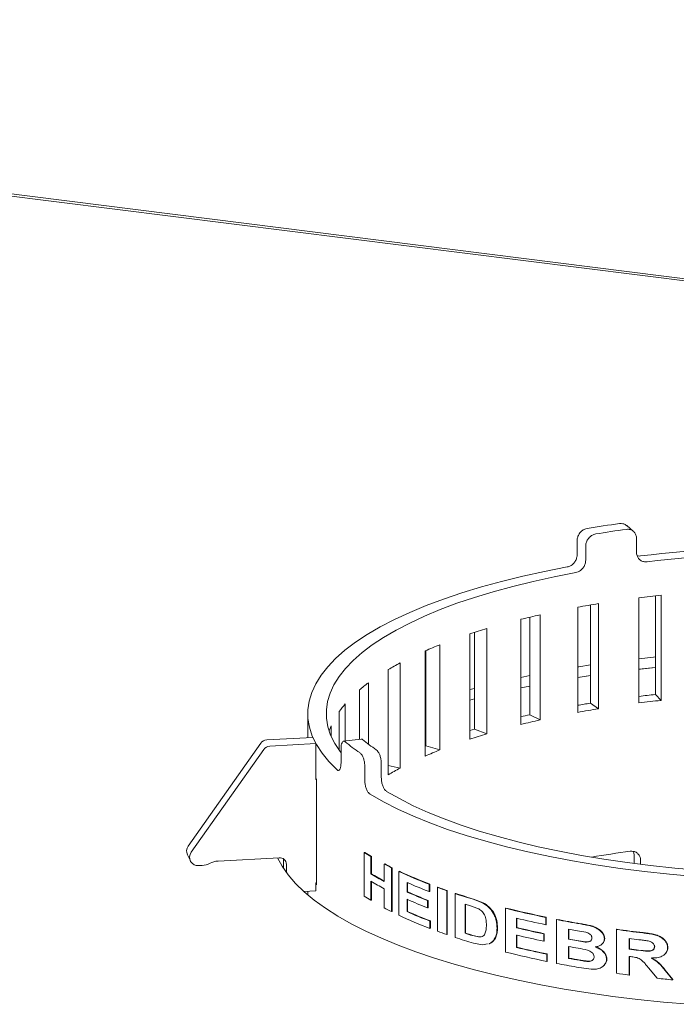
# Model space of a CAD drawing. Units: millimetres. Extents: x 5 to 415, y 5 to 292.
# Drawn here: x 303 to 313, y 120 to 135 of the extents above; entities that cross this region are included whole.
import ezdxf

# ---------------------------------------------------------------- set-up
doc = ezdxf.new("R2010")
doc.units = ezdxf.units.MM

msp = doc.modelspace()

# ---------------------------------------------------------------- linework, layer by layer
at = {"color": 7, "linetype": 'Continuous', "lineweight": 15}
for p, q in [((395.50533, 120.66905), (282.44017, 134.91392)), ((395.4473, 120.64515), (282.50067, 134.87509)), ((312.40872, 127.26711), (312.30923, 127.35356)), ((311.5667, 127.12903), (311.5667, 126.91952)), ((312.45494, 127.16126), (312.45494, 126.95175)), ((311.69541, 127.04698), (311.69541, 126.83746)), ((312.49078, 124.70403), (312.49078, 126.27538)), ((312.73571, 126.30454), (312.73571, 124.83069)), ((312.82112, 126.31393), (312.82112, 124.74258)), ((311.57525, 124.56377), (311.57525, 126.13512)), ((311.76491, 126.1685), (311.76491, 124.70056)), ((311.88628, 126.18862), (311.88628, 124.61727)), ((310.72719, 124.38241), (310.72719, 125.95375)), ((310.8579, 125.98546), (310.8579, 124.52666)), ((311.01286, 126.02116), (311.01286, 124.44981)), ((310.21785, 125.81481), (310.21785, 124.24347)), ((309.96311, 124.16346), (309.96311, 125.73481)), ((310.03232, 125.75732), (310.03232, 124.31238)), ((309.51674, 125.57359), (309.51674, 124.00225)), ((309.29788, 123.9112), (309.29788, 125.48255)), ((309.30424, 125.48533), (309.30424, 124.06188)), ((308.92317, 125.3022), (308.92317, 123.73085)), ((308.74445, 123.63054), (308.74445, 125.20188)), ((310.8579, 125.11306), (310.72719, 125.08601)), ((311.57525, 125.08516), (311.76491, 125.1143)), ((308.44868, 125.0059), (308.44868, 124.08795)), ((310.03232, 124.92129), (309.96311, 124.90277)), ((310.8579, 124.95593), (310.72719, 124.92888)), ((308.31359, 124.16174), (308.31359, 124.89828)), ((312.73571, 124.83069), (312.82112, 124.74258)), ((308.10253, 124.69048), (308.10253, 124.13476)), ((310.03232, 124.76416), (309.96311, 124.74563)), ((311.76491, 124.70056), (311.88628, 124.61727)), ((307.54172, 124.54693), (307.54172, 124.18466)), ((308.01368, 123.99243), (308.01368, 124.57763)), ((310.8579, 124.52666), (311.01286, 124.44981)), ((307.89143, 124.36207), (307.89143, 124.208)), ((307.61777, 124.18881), (306.92958, 124.15127)), ((307.66263, 124.09743), (307.61777, 124.18881)), ((310.03232, 124.31238), (310.21785, 124.24347)), ((306.83976, 124.10169), (305.75666, 122.56485)), ((307.66263, 124.09743), (306.97445, 124.05989)), ((307.66263, 123.56056), (307.66263, 124.09743)), ((308.338, 124.16487), (308.07198, 124.13085)), ((309.30424, 124.06188), (309.29788, 124.05936)), ((309.30424, 124.06188), (309.51674, 124.00225)), ((306.88462, 124.01032), (305.80153, 122.47347)), ((308.0393, 124.01815), (308.0393, 123.80864)), ((308.39535, 123.75523), (308.39535, 123.54572)), ((308.64151, 123.79814), (308.64151, 123.58862)), ((308.74445, 123.76821), (308.92317, 123.73085)), ((307.67097, 123.56101), (307.66263, 123.56056)), ((307.67173, 121.98833), (307.67173, 123.55968)), ((305.74427, 122.43465), (305.78914, 122.34327)), ((308.38547, 122.47027), (308.39532, 122.47199)), ((308.38547, 121.81554), (308.38547, 122.47027)), ((308.48296, 122.41013), (308.49266, 122.41194)), ((308.49266, 122.41194), (308.49266, 122.15172)), ((312.41852, 122.43687), (312.41017, 122.48519)), ((312.41852, 122.30393), (312.41852, 122.43687)), ((305.96303, 122.27623), (305.91381, 122.27354)), ((306.20201, 122.34164), (307.11437, 122.39142)), ((307.17916, 122.37471), (307.17916, 122.2342)), ((307.22403, 122.29264), (307.22403, 122.17074)), ((308.48296, 122.41013), (308.48296, 122.14992)), ((308.68301, 122.29766), (308.69242, 122.29963)), ((308.68301, 122.03744), (308.68301, 122.29766)), ((312.51568, 122.29157), (312.51568, 122.35013)), ((308.48296, 122.14992), (308.49266, 122.15172)), ((308.79452, 122.24029), (308.80376, 122.24235)), ((308.79452, 122.24029), (308.79452, 121.58556)), ((308.80376, 122.24235), (308.80376, 121.58762)), ((308.90554, 122.18639), (308.91462, 122.18852)), ((308.90554, 121.53166), (308.90554, 122.18639)), ((307.67173, 122.01589), (307.66263, 122.0154)), ((307.66263, 121.89755), (307.66263, 122.0154)), ((308.48296, 122.0408), (308.48296, 121.7554)), ((308.49266, 122.03502), (308.49266, 121.75721)), ((309.02609, 122.02196), (309.02609, 121.87927)), ((309.03499, 122.01801), (309.03499, 121.88149)), ((309.35558, 121.99444), (309.364, 121.99686)), ((309.35558, 121.99444), (309.35558, 121.88531)), ((309.364, 121.99686), (309.364, 121.88773)), ((307.48537, 121.88788), (307.66263, 121.89755)), ((307.54172, 121.89095), (307.54172, 121.83853)), ((308.68301, 121.64293), (308.68301, 121.92832)), ((309.02609, 121.87927), (309.03499, 121.88149)), ((309.35558, 121.88531), (309.364, 121.88773)), ((309.47968, 121.9477), (309.48791, 121.95019)), ((309.47968, 121.29297), (309.47968, 121.9477)), ((309.61956, 121.89771), (309.62758, 121.90028)), ((309.61956, 121.89771), (309.61956, 121.24298)), ((309.62758, 121.90028), (309.62758, 121.24555)), ((309.74448, 121.85529), (309.75231, 121.85792)), ((309.74448, 121.20057), (309.74448, 121.85529)), ((308.48296, 121.7554), (308.49266, 121.75721)), ((309.02609, 121.77015), (309.02609, 121.58548)), ((309.03499, 121.76619), (309.03499, 121.5877)), ((309.33235, 121.75163), (309.34079, 121.75404)), ((309.33235, 121.75163), (309.33235, 121.64251)), ((309.34079, 121.75404), (309.34079, 121.64492)), ((309.89182, 121.69863), (309.89182, 121.26214)), ((309.89944, 121.69624), (309.89944, 121.26484)), ((310.0816, 121.63476), (309.95832, 121.678)), ((310.0123, 121.77074), (310.15525, 121.71641)), ((310.01974, 121.77349), (310.16247, 121.71922)), ((310.15525, 121.71641), (310.16247, 121.71922)), ((308.79452, 121.58556), (308.80376, 121.58762)), ((309.02609, 121.58548), (309.03499, 121.5877)), ((309.33235, 121.64251), (309.34079, 121.64492)), ((310.49712, 121.63689), (310.50385, 121.63984)), ((310.49712, 120.98216), (310.49712, 121.63689)), ((309.36725, 121.44433), (309.37565, 121.44676)), ((309.36725, 121.44433), (309.36725, 121.33521)), ((309.37565, 121.44676), (309.37565, 121.33764)), ((310.66208, 121.48715), (310.66208, 121.34446)), ((310.66855, 121.48561), (310.66855, 121.34747)), ((311.09984, 121.4991), (311.10567, 121.50225)), ((311.09984, 121.4991), (311.09984, 121.38998)), ((311.09984, 121.38998), (311.10567, 121.39313)), ((311.10567, 121.50225), (311.10567, 121.39313)), ((311.26043, 121.46701), (311.26603, 121.47021)), ((311.26043, 120.81228), (311.26043, 121.46701)), ((309.36725, 121.33521), (309.37565, 121.33764)), ((309.61956, 121.24298), (309.62758, 121.24555)), ((309.89944, 121.26484), (309.89182, 121.26214)), ((310.37039, 121.33605), (310.3773, 121.33895)), ((310.66208, 121.34446), (310.66855, 121.34747)), ((310.66208, 121.23534), (310.66208, 121.05067)), ((310.66855, 121.23834), (310.66855, 121.05368)), ((311.06953, 121.25354), (311.0754, 121.25669)), ((311.06953, 121.25354), (311.06953, 121.14442)), ((311.0754, 121.25669), (311.0754, 121.14757)), ((311.43902, 121.32428), (311.43902, 121.17319)), ((311.44434, 121.32331), (311.44434, 121.17644)), ((311.69615, 121.27733), (311.54176, 121.30591)), ((312.15412, 121.31902), (312.15839, 121.32243)), ((312.15412, 120.66429), (312.15412, 121.31902)), ((310.00269, 121.22803), (310.09395, 121.20725)), ((310.01014, 121.23078), (310.10127, 121.21004)), ((310.15472, 121.08819), (310.02048, 121.11356)), ((310.10127, 121.21004), (310.09395, 121.20725)), ((310.10127, 121.21004), (310.15453, 121.21624)), ((310.22888, 121.10307), (310.15472, 121.08819)), ((310.26328, 121.10998), (310.24794, 121.1069)), ((310.27035, 121.11283), (310.25498, 121.10974)), ((310.26328, 121.10998), (310.27035, 121.11283)), ((310.34642, 121.20313), (310.35337, 121.20602)), ((311.06953, 121.14442), (311.0754, 121.14757)), ((311.44434, 121.17644), (311.43902, 121.17319)), ((311.55632, 121.15227), (311.68767, 121.13211)), ((311.56147, 121.15555), (311.69264, 121.13542)), ((311.69264, 121.13542), (311.68767, 121.13211)), ((311.76671, 121.14687), (311.76695, 121.14704)), ((311.92609, 121.09211), (311.9306, 121.09541)), ((311.97404, 121.18021), (311.97858, 121.18359)), ((312.34449, 121.18448), (312.34449, 121.02499)), ((312.34848, 121.18397), (312.34848, 121.02845)), ((310.66208, 121.05067), (310.66855, 121.05368)), ((311.11503, 120.95038), (311.12084, 120.95354)), ((311.11503, 120.95038), (311.11503, 120.84126)), ((311.12084, 120.95354), (311.12084, 120.84441)), ((311.43902, 121.06407), (311.43902, 120.8878)), ((311.44434, 121.06732), (311.44434, 120.89105)), ((312.34848, 121.02845), (312.34449, 121.02499)), ((312.72606, 121.06529), (312.72263, 121.06177)), ((312.88562, 120.95792), (312.88873, 120.96138)), ((312.91852, 121.04732), (312.92167, 121.05088)), ((311.11503, 120.84126), (311.12084, 120.84441)), ((311.44434, 120.89105), (311.43902, 120.8878)), ((311.7334, 120.84513), (311.7285, 120.84181)), ((312.00663, 120.87516), (312.01112, 120.87855)), ((312.34449, 120.91587), (312.34449, 120.63887)), ((312.34848, 120.91933), (312.34848, 120.64233)), ((311.77622, 120.72533), (311.55854, 120.75736)), ((312.76414, 120.58975), (312.63416, 120.74785)), ((312.8802, 120.70737), (312.99562, 120.56656)), ((312.8834, 120.71091), (312.99864, 120.57012)), ((312.34449, 120.63887), (312.34848, 120.64233)), ((312.99562, 120.56656), (312.99864, 120.57012))]:
    msp.add_line(p, q, dxfattribs=at)
at = {"color": 7, "linetype": 'Continuous', "lineweight": 15, "flags": 128}
for points in [[(311.41987, 126.73609), (311.08178, 126.67005), (310.7545, 126.5982), (310.43893, 126.52076), (310.13592, 126.43793), (309.8463, 126.34994), (309.57087, 126.25702), (309.31038, 126.15943), (309.06553, 126.05745), (308.83699, 125.95134), (308.6254, 125.84139), (308.43132, 125.72791), (308.25529, 125.61121), (308.09778, 125.4916), (307.95923, 125.36941), (307.84002, 125.24498), (307.74047, 125.11864), (307.66085, 124.99074), (307.60138, 124.86163), (307.56223, 124.73166), (307.54349, 124.60119), (307.54522, 124.47056), (307.56742, 124.34015), (307.61002, 124.2103), (307.67291, 124.08137), (307.75592, 123.95371), (307.85882, 123.82767), (307.98133, 123.70359)], [(311.5486, 126.65402), (311.22359, 126.59041), (310.90897, 126.52123), (310.60561, 126.44667), (310.31433, 126.36695), (310.03592, 126.28226), (309.77115, 126.19285), (309.52073, 126.09895), (309.28535, 126.00083), (309.06564, 125.89875), (308.86221, 125.79299), (308.67561, 125.68384), (308.50634, 125.57158), (308.35488, 125.45654), (308.22162, 125.33902), (308.10694, 125.21935), (308.01115, 125.09784), (307.9345, 124.97483), (307.87721, 124.85066), (307.83943, 124.72566), (307.82127, 124.60017), (307.82276, 124.47453), (307.84392, 124.3491), (307.88469, 124.2242), (307.94494, 124.10018), (308.02452, 123.97738), (308.0393, 123.95752)], [(312.73571, 125.39125), (312.70611, 125.38829), (312.49078, 125.36544)], [(311.76491, 125.27143), (311.59172, 125.2449), (311.57525, 125.24229)], [(312.73571, 125.23412), (312.73291, 125.23384), (312.49078, 125.2083)], [(312.49078, 125.2083), (312.51613, 125.21111), (312.73571, 125.23412)], [(311.76491, 125.1143), (311.61084, 125.09078), (311.57525, 125.08516)], [(310.03232, 124.31238), (309.9986, 124.30223), (309.96506, 124.29201), (309.96311, 124.29141)], [(307.67173, 123.55968), (307.66344, 123.57457), (307.66263, 123.57604)], [(308.47421, 123.33964), (308.67235, 123.22694), (308.88788, 123.11785), (309.12021, 123.01266), (309.36871, 122.91166), (309.63269, 122.81512), (309.91144, 122.72331), (310.20419, 122.63648), (310.51015, 122.55486), (310.82849, 122.47868), (311.15832, 122.40815), (311.49876, 122.34346), (311.84887, 122.28478), (312.20769, 122.23228), (312.57426, 122.1861), (312.94756, 122.14636), (313.32657, 122.11318)], [(308.72044, 123.38255), (308.91128, 123.27421), (309.11881, 123.16934), (309.34248, 123.06822), (309.58166, 122.97113), (309.83572, 122.87833), (310.10395, 122.79007), (310.38563, 122.7066), (310.68, 122.62813), (310.98624, 122.5549), (311.30352, 122.48709), (311.63099, 122.42489), (311.96774, 122.36847), (312.31287, 122.31798), (312.66543, 122.27356), (313.02446, 122.23533), (313.38898, 122.2034)], [(307.08934, 122.39005), (307.1591, 122.26504), (307.25085, 122.13577), (307.36167, 122.00818), (307.49127, 121.88257), (307.63936, 121.75925), (307.80556, 121.63852), (307.98947, 121.52068), (308.19064, 121.40601), (308.40857, 121.2948), (308.64273, 121.18732), (308.89256, 121.08383), (309.15743, 120.98459), (309.4367, 120.88983), (309.72969, 120.7998), (310.03568, 120.7147), (310.35392, 120.63475), (310.68363, 120.56015), (311.024, 120.49107), (311.37421, 120.42769), (311.73339, 120.37016), (312.10067, 120.31862), (312.47515, 120.27319), (312.8559, 120.234), (313.24201, 120.20113)], [(307.66263, 122.00469), (307.66344, 122.00322), (307.67173, 121.98833)], [(310.24893, 121.10312), (310.25243, 121.10453), (310.25594, 121.10594)], [(311.94598, 120.76159), (311.94822, 120.76323), (311.95045, 120.76488)]]:
    msp.add_lwpolyline(points, dxfattribs=at)
at = {"color": 7, "linetype": 'Continuous', "lineweight": 15}
for centre, radius, start, end in [((314.57817, 109.93411), 17.6115, 97.758981, 99.355453), ((314.5953, 110.49443), 16.95951, 97.77821, 99.336223), ((315.04036, 105.28261), 21.76517, 83.012982, 96.671593), ((315.04035, 105.99453), 20.96061, 83.01333, 96.654917), ((314.81037, 107.83346), 18.58722, 96.143719, 97.168928), ((314.42303, 110.51015), 15.88237, 99.190708, 100.329247), ((313.80393, 113.55412), 12.77565, 102.619092, 103.935447), ((312.97208, 116.59965), 9.61796, 106.640325, 108.230991), ((311.99155, 119.31592), 6.72928, 111.577958, 113.596314), ((310.96199, 121.46046), 4.34922, 117.954999, 120.65512), ((310.00275, 122.9166), 2.6039, 126.642671, 130.443965), ((314.81481, 105.52116), 19.42114, 96.145496, 96.872782), ((309.23339, 123.70875), 1.49754, 139.037948, 144.535016), ((314.43357, 108.21367), 16.70147, 99.194448, 99.854212), ((314.81037, 106.26212), 18.58722, 96.143719, 97.168928), ((313.82652, 111.27458), 13.58051, 102.626456, 103.192215), ((314.42303, 108.9388), 15.88237, 99.190708, 100.329247), ((308.77032, 123.98641), 0.95581, 156.857145, 161.794377), ((313.80393, 111.98277), 12.77565, 102.619092, 103.935447), ((312.97208, 115.0283), 9.61796, 106.640325, 108.230991), ((306.93618, 124.03313), 0.11832, 93.200383, 144.58667), ((306.98105, 123.94176), 0.11832, 93.200383, 144.58667), ((309.99619, 126.46137), 3.00962, 230.964434, 236.149999), ((310.18296, 126.40997), 2.89818, 231.026913, 236.08752), ((311.99155, 117.74457), 6.72928, 111.577958, 113.596314), ((310.96199, 119.88911), 4.34922, 117.954999, 120.65512), ((305.85966, 122.48935), 0.1277, 143.759718, 205.364705), ((305.90253, 122.3987), 0.12567, 143.489339, 275.146872), ((310.49556, 125.78169), 3.92658, 237.494109, 239.165561), ((310.50228, 125.77851), 3.92077, 237.494109, 239.165561), ((314.59571, 105.67906), 16.95618, 97.575933, 99.5385), ((305.94647, 122.57132), 0.29556, 273.210875, 297.406265), ((306.21856, 122.04655), 0.29556, 93.210875, 117.406265), ((307.1233, 122.29108), 0.10074, 0.890778, 95.08437), ((311.09567, 126.85044), 5.15255, 242.079502, 243.474001), ((311.10151, 126.84568), 5.14493, 242.079502, 243.474001), ((310.79339, 126.02518), 4.51173, 239.196549, 242.111398), ((310.79365, 126.01085), 4.49305, 239.194627, 241.981424), ((311.77908, 128.30001), 6.75527, 244.825463, 248.976148), ((311.78391, 128.2931), 6.74527, 244.825463, 248.976148), ((310.79339, 125.91606), 4.51173, 239.196549, 242.111398), ((311.8818, 128.44221), 7.02671, 246.02058, 248.929506), ((311.86348, 128.25646), 6.97993, 246.014342, 248.738145), ((311.86818, 128.24924), 6.9696, 246.014342, 248.738145), ((312.43113, 129.98597), 8.56299, 249.838014, 250.831919), ((312.43499, 129.97657), 8.55032, 249.838014, 250.831919), ((312.87159, 131.29442), 9.94364, 251.67031, 253.288662), ((312.8748, 131.28308), 9.92893, 251.67031, 253.288662), ((310.49556, 125.12697), 3.92658, 237.494109, 239.165561), ((311.86348, 128.14734), 6.97993, 246.014342, 248.738145), ((312.93109, 131.37957), 10.14681, 252.570638, 252.963779), ((311.09567, 126.19571), 5.15255, 242.079502, 243.474001), ((311.78832, 127.66626), 6.77818, 244.830163, 249.072509), ((311.89096, 128.02731), 7.05015, 246.023842, 249.024711), ((311.89562, 128.01999), 7.03972, 246.023842, 249.024711), ((313.8358, 134.85385), 13.63213, 255.823345, 258.422145), ((313.83758, 134.83725), 13.61196, 255.823345, 258.422145), ((313.90579, 135.06495), 13.95988, 256.563951, 258.404498), ((314.3046, 137.15362), 15.97926, 259.017626, 260.31835), ((314.30569, 137.13362), 15.95562, 259.017626, 260.31835), ((312.43113, 129.33124), 8.56299, 249.838014, 250.831919), ((312.9583, 131.03067), 10.23852, 252.5722, 253.221317), ((312.96138, 131.01891), 10.22337, 252.5722, 253.221317), ((313.89346, 134.86819), 13.90443, 256.561596, 258.281928), ((313.89346, 134.75906), 13.90443, 256.561596, 258.281928), ((313.89516, 134.85119), 13.88386, 256.561596, 258.281928), ((314.33601, 137.22441), 16.16189, 259.674, 260.044041), ((314.7348, 139.92351), 18.78262, 262.10275, 263.312978), ((314.73525, 139.8994), 18.75484, 262.10275, 263.312978), ((312.87667, 130.65552), 9.96026, 251.671221, 253.336), ((314.34034, 137.09737), 16.18632, 259.674199, 260.095983), ((314.34137, 137.07706), 16.16237, 259.674199, 260.095983), ((314.75687, 139.99583), 18.9654, 262.692216, 263.134503), ((313.84216, 134.22603), 13.65978, 255.825113, 258.483694), ((313.91193, 134.65547), 13.98757, 256.565183, 258.465603), ((313.91361, 134.63836), 13.96688, 256.565183, 258.465603), ((314.34829, 137.03258), 16.23136, 259.674634, 260.191739), ((314.75563, 139.82648), 18.95546, 262.69214, 263.111526), ((314.75606, 139.80212), 18.92742, 262.69214, 263.111526), ((314.28649, 136.40203), 15.88072, 259.015162, 260.108806), ((314.35453, 136.8912), 16.26681, 259.675037, 260.267104), ((314.35555, 136.87078), 16.24274, 259.675037, 260.267104), ((314.73904, 139.58637), 18.82342, 262.691517, 262.808136), ((314.69866, 138.99793), 18.50938, 262.098354, 262.692868), ((314.88258, 140.56658), 20.08884, 263.946713, 264.610217)]:
    msp.add_arc(centre, radius, start, end, dxfattribs=at)
for points, knots in [([(311.5667, 127.12903), (311.56834, 127.14698), (311.5716, 127.18288), (311.59709, 127.23439), (311.6347, 127.27637), (311.67651, 127.30226), (311.70425, 127.30877), (311.71526, 127.31136)], [0, 0, 0, 0, 0.21468235, 0.42936481, 0.64404253, 0.85870174, 1, 1, 1, 1]), ([(312.2005, 127.38437), (312.21768, 127.38481), (312.25205, 127.38567), (312.2898, 127.37169), (312.30438, 127.35585), (312.30782, 127.35212)], [0, 0, 0, 0, 0.43322329, 0.86644966, 1, 1, 1, 1]), ([(312.45494, 127.16126), (312.45322, 127.17871), (312.44978, 127.2136), (312.42297, 127.25724), (312.3836, 127.28764), (312.34007, 127.30067), (312.3114, 127.29869), (312.30002, 127.2979)], [0, 0, 0, 0, 0.21468145, 0.42936302, 0.64403946, 0.85869596, 1, 1, 1, 1]), ([(311.844, 127.22928), (311.82722, 127.22477), (311.79365, 127.21574), (311.74914, 127.1811), (311.71565, 127.13548), (311.69793, 127.08821), (311.69613, 127.05869), (311.69541, 127.04698)], [0, 0, 0, 0, 0.2146778, 0.42935724, 0.64400686, 0.85866982, 1, 1, 1, 1]), ([(311.41987, 126.73609), (311.43629, 126.74083), (311.46915, 126.75031), (311.51317, 126.78527), (311.54648, 126.83101), (311.56418, 126.87828), (311.56599, 126.9078), (311.5667, 126.91952)], [0, 0, 0, 0, 0.21467897, 0.42935946, 0.64401229, 0.8586775, 1, 1, 1, 1]), ([(311.69541, 126.83746), (311.69378, 126.81951), (311.69051, 126.78361), (311.66507, 126.73207), (311.62774, 126.68992), (311.5865, 126.66366), (311.55937, 126.65676), (311.5486, 126.65402)], [0, 0, 0, 0, 0.21468145, 0.42936302, 0.64403946, 0.85869596, 1, 1, 1, 1]), ([(312.61124, 126.81392), (312.59361, 126.81354), (312.55835, 126.81278), (312.51153, 126.83407), (312.47626, 126.86949), (312.4576, 126.9113), (312.4557, 126.94026), (312.45494, 126.95175)], [0, 0, 0, 0, 0.2146778, 0.42935724, 0.64400686, 0.85866982, 1, 1, 1, 1]), ([(312.46476, 126.90372), (312.46889, 126.90233), (312.48357, 126.8974), (312.49995, 126.89914), (312.51172, 126.90039)], [0, 0, 0, 0, 0.28157375, 1, 1, 1, 1]), ([(308.10072, 124.12364), (308.09366, 124.12768), (308.07954, 124.13578), (308.06117, 124.12418), (308.04749, 124.09602), (308.04032, 124.05806), (308.03959, 124.02949), (308.0393, 124.01815)], [0, 0, 0, 0, 0.21467897, 0.42935946, 0.64401229, 0.8586775, 1, 1, 1, 1]), ([(308.33832, 124.16259), (308.34094, 124.16356), (308.34771, 124.16608), (308.35542, 124.16033), (308.36014, 124.15681)], [0, 0, 0, 0, 0.38746162, 1, 1, 1, 1]), ([(308.39535, 123.75523), (308.39449, 123.77344), (308.39279, 123.80986), (308.37952, 123.86545), (308.36018, 123.91352), (308.33901, 123.94629), (308.32524, 123.95746), (308.31977, 123.96189)], [0, 0, 0, 0, 0.21468235, 0.42936481, 0.64404253, 0.85870174, 1, 1, 1, 1]), ([(308.56599, 124.0048), (308.57433, 123.99747), (308.591, 123.98281), (308.61366, 123.94089), (308.63095, 123.88986), (308.64019, 123.83977), (308.64114, 123.80997), (308.64151, 123.79814)], [0, 0, 0, 0, 0.2146778, 0.42935724, 0.64400686, 0.85866982, 1, 1, 1, 1]), ([(308.0393, 123.80864), (308.03864, 123.79154), (308.03731, 123.75736), (308.02707, 123.71922), (308.0122, 123.69688), (307.99599, 123.69271), (307.9855, 123.7005), (307.98133, 123.70359)], [0, 0, 0, 0, 0.21468235, 0.42936481, 0.64404253, 0.85870174, 1, 1, 1, 1]), ([(308.64151, 123.58862), (308.64236, 123.57041), (308.64407, 123.53399), (308.65743, 123.47842), (308.67729, 123.43045), (308.69957, 123.39787), (308.71451, 123.38691), (308.72044, 123.38255)], [0, 0, 0, 0, 0.21468145, 0.42936302, 0.64403946, 0.85869596, 1, 1, 1, 1]), ([(308.47421, 123.33964), (308.4652, 123.34685), (308.44718, 123.36128), (308.42357, 123.40303), (308.40594, 123.454), (308.39667, 123.50409), (308.39572, 123.53389), (308.39535, 123.54572)], [0, 0, 0, 0, 0.21467897, 0.42935946, 0.64401229, 0.8586775, 1, 1, 1, 1]), ([(312.36021, 122.48723), (312.37762, 122.4878), (312.41245, 122.48894), (312.45905, 122.46785), (312.49429, 122.43244), (312.51301, 122.39059), (312.51492, 122.36162), (312.51568, 122.35013)], [0, 0, 0, 0, 0.2146778, 0.42935724, 0.64400686, 0.85866982, 1, 1, 1, 1]), ([(310.15525, 121.71641), (310.18493, 121.69775), (310.24424, 121.66049), (310.30645, 121.58169), (310.34183, 121.50958), (310.36619, 121.43243), (310.36871, 121.37459), (310.37039, 121.33605)], [0, 0, 0, 0, 0.25011678, 0.49968407, 0.62495445, 0.75013688, 1, 1, 1, 1]), ([(310.16247, 121.71922), (310.19212, 121.70058), (310.25135, 121.66332), (310.31346, 121.58455), (310.34879, 121.51246), (310.37311, 121.43532), (310.37562, 121.37749), (310.3773, 121.33895)], [0, 0, 0, 0, 0.249949, 0.49945378, 0.62474596, 0.74998201, 1, 1, 1, 1]), ([(310.21156, 121.38532), (310.21107, 121.41039), (310.21033, 121.44846), (310.19924, 121.49971), (310.18492, 121.5369), (310.16455, 121.57007), (310.1307, 121.60749), (310.10121, 121.62387), (310.0816, 121.63476)], [0, 0, 0, 0, 0.24978083, 0.37936048, 0.499964, 0.62457785, 0.75036079, 1, 1, 1, 1]), ([(310.09395, 121.20725), (310.11286, 121.20703), (310.14124, 121.20669), (310.17252, 121.22725), (310.19523, 121.25998), (310.21001, 121.31413), (310.21104, 121.36158), (310.21156, 121.38532)], [0, 0, 0, 0, 0.249917355, 0.375201695, 0.500371201, 0.74992397, 1, 1, 1, 1]), ([(311.6173, 121.40195), (311.64102, 121.39777), (311.68908, 121.38928), (311.76042, 121.37482), (311.82572, 121.35449), (311.88164, 121.32412), (311.92724, 121.28622), (311.9584, 121.24608), (311.97176, 121.20867), (311.97328, 121.18973), (311.97404, 121.18021)], [0, 0, 0, 0, 0.167329266, 0.33919874, 0.500314875, 0.625303021, 0.750200988, 0.875132731, 0.937268744, 1, 1, 1, 1]), ([(311.62237, 121.40525), (311.64605, 121.40107), (311.69404, 121.3926), (311.76527, 121.37815), (311.83048, 121.35784), (311.88632, 121.32747), (311.93185, 121.28958), (311.96297, 121.24945), (311.9763, 121.21205), (311.97782, 121.19311), (311.97858, 121.18359)], [0, 0, 0, 0, 0.16726489, 0.33907203, 0.50013855, 0.62510412, 0.75001263, 0.87500694, 0.93720046, 1, 1, 1, 1]), ([(310.37039, 121.33605), (310.3697, 121.31217), (310.36834, 121.26444), (310.35373, 121.22356), (310.34643, 121.20313)], [0, 0, 0, 0, 0.50033441, 1, 1, 1, 1]), ([(310.3773, 121.33895), (310.37662, 121.31507), (310.37525, 121.26734), (310.36066, 121.22645), (310.35337, 121.20602)], [0, 0, 0, 0, 0.50036639, 1, 1, 1, 1]), ([(311.78802, 121.19009), (311.78766, 121.19572), (311.78696, 121.20698), (311.78069, 121.22342), (311.77049, 121.23808), (311.75326, 121.25417), (311.72771, 121.2682), (311.70668, 121.27428), (311.69615, 121.27733)], [0, 0, 0, 0, 0.12500245, 0.24974345, 0.36930478, 0.49971018, 0.74945277, 1, 1, 1, 1]), ([(312.54764, 121.26866), (312.57336, 121.26547), (312.62487, 121.25909), (312.70153, 121.24566), (312.77156, 121.22777), (312.83128, 121.19735), (312.87749, 121.15702), (312.90578, 121.11416), (312.91659, 121.07613), (312.91788, 121.05694), (312.91852, 121.04732)], [0, 0, 0, 0, 0.16825081, 0.33697995, 0.50044802, 0.62542706, 0.75024605, 0.87502775, 0.93737718, 1, 1, 1, 1]), ([(312.55133, 121.27215), (312.57701, 121.26897), (312.62844, 121.2626), (312.70499, 121.24918), (312.77492, 121.2313), (312.83456, 121.20089), (312.8807, 121.16055), (312.90894, 121.1177), (312.91973, 121.07968), (312.92102, 121.06049), (312.92167, 121.05088)], [0, 0, 0, 0, 0.16817771, 0.33683934, 0.50024993, 0.62520541, 0.75004386, 0.87490243, 0.93731129, 1, 1, 1, 1]), ([(310.34642, 121.20313), (310.33567, 121.18339), (310.31414, 121.14388), (310.28024, 121.12128), (310.26328, 121.10998)], [0, 0, 0, 0, 0.49991271, 1, 1, 1, 1]), ([(310.35337, 121.20602), (310.34263, 121.18627), (310.32115, 121.14677), (310.28728, 121.12415), (310.27035, 121.11283)], [0, 0, 0, 0, 0.5000082, 1, 1, 1, 1]), ([(311.68767, 121.13211), (311.71032, 121.13182), (311.73866, 121.13146), (311.76731, 121.14633), (311.77898, 121.15751), (311.78684, 121.17246), (311.78762, 121.18421), (311.78802, 121.19009)], [0, 0, 0, 0, 0.49929223, 0.6247554, 0.74998414, 0.87493661, 1, 1, 1, 1]), ([(311.69264, 121.13542), (311.71553, 121.13471), (311.74331, 121.13385), (311.76566, 121.14686), (311.7696, 121.14915)], [0, 0, 0, 0, 0.823953734, 1, 1, 1, 1]), ([(311.97404, 121.18021), (311.97343, 121.17138), (311.9722, 121.15373), (311.95892, 121.12237), (311.93055, 121.09216), (311.88727, 121.06871), (311.85482, 121.06218), (311.83858, 121.05891)], [0, 0, 0, 0, 0.12496971, 0.24996753, 0.49938012, 0.74951255, 1, 1, 1, 1]), ([(311.97858, 121.18359), (311.97798, 121.17474), (311.97678, 121.15704), (311.96323, 121.12618), (311.94683, 121.10469), (311.93147, 121.09648), (311.93036, 121.09589)], [0, 0, 0, 0, 0.24099671, 0.4820058, 0.96271214, 1, 1, 1, 1]), ([(312.62651, 121.14835), (312.60367, 121.15172), (312.55799, 121.15845), (312.51251, 121.16376), (312.48977, 121.16642)], [0, 0, 0, 0, 0.4999557, 1, 1, 1, 1]), ([(312.72263, 121.06177), (312.72228, 121.06743), (312.72159, 121.07873), (312.71518, 121.09533), (312.70439, 121.1097), (312.68649, 121.12553), (312.66, 121.13955), (312.63768, 121.14541), (312.62651, 121.14835)], [0, 0, 0, 0, 0.12502949, 0.2497381, 0.37464089, 0.49971261, 0.74952391, 1, 1, 1, 1]), ([(311.8202, 120.90927), (311.81861, 120.92189), (311.81623, 120.94078), (311.8015, 120.96284), (311.78309, 120.98101), (311.75597, 120.99806), (311.68714, 121.02213), (311.62942, 121.03121), (311.58325, 121.03847)], [0, 0, 0, 0, 0.12474006, 0.18690579, 0.25057515, 0.3754707, 0.5004204, 1, 1, 1, 1]), ([(311.83858, 121.05891), (311.85848, 121.05066), (311.89822, 121.03419), (311.94413, 121.00142), (311.97456, 120.96791), (311.99274, 120.93917), (312.00467, 120.90743), (312.00598, 120.88592), (312.00663, 120.87516)], [0, 0, 0, 0, 0.25036766, 0.50020879, 0.62532314, 0.75027591, 0.87513452, 1, 1, 1, 1]), ([(311.84332, 121.06226), (311.86319, 121.05402), (311.90288, 121.03756), (311.94872, 121.00479), (311.9791, 120.97129), (311.99725, 120.94255), (312.00916, 120.91081), (312.01047, 120.8893), (312.01112, 120.87855)], [0, 0, 0, 0, 0.25022973, 0.4999918, 0.62510854, 0.75010049, 0.87503563, 1, 1, 1, 1]), ([(312.48217, 121.00785), (312.52874, 121.00208), (312.58696, 120.99487), (312.65698, 120.99515), (312.6847, 121.00351), (312.70353, 121.01563), (312.71866, 121.03264), (312.72104, 121.05011), (312.72263, 121.06177)], [0, 0, 0, 0, 0.499605216, 0.624543577, 0.749414506, 0.813164286, 0.875285932, 1, 1, 1, 1]), ([(312.48596, 121.01133), (312.53246, 121.00557), (312.59059, 120.99837), (312.66051, 120.99866), (312.68819, 121.00703), (312.707, 121.01915), (312.7221, 121.03616), (312.72448, 121.05363), (312.72606, 121.06529)], [0, 0, 0, 0, 0.49945582, 0.62436109, 0.7492231, 0.81298943, 0.87515001, 1, 1, 1, 1]), ([(312.91852, 121.04732), (312.91753, 121.0335), (312.91554, 121.00584), (312.89742, 120.96957), (312.86966, 120.94047), (312.82361, 120.91254), (312.7563, 120.89481), (312.70087, 120.89352), (312.67313, 120.89288)], [0, 0, 0, 0, 0.12498305, 0.24999579, 0.37059511, 0.50017128, 0.74984735, 1, 1, 1, 1]), ([(312.92167, 121.05088), (312.92058, 121.03714), (312.9184, 121.00966), (312.90487, 120.97919), (312.89161, 120.96606), (312.8878, 120.96229)], [0, 0, 0, 0, 0.41623142, 0.83246837, 1, 1, 1, 1]), ([(311.60454, 120.85853), (311.61461, 120.85681), (311.6353, 120.85329), (311.65842, 120.84966), (311.6747, 120.84736), (311.68535, 120.84595), (311.7036, 120.84342), (311.71857, 120.84245), (311.7285, 120.84181)], [0, 0, 0, 0, 0.24444646, 0.50242554, 0.55943278, 0.63824459, 0.75983537, 1, 1, 1, 1]), ([(311.60962, 120.86182), (311.61968, 120.86011), (311.64034, 120.85659), (311.66342, 120.85297), (311.67968, 120.85067), (311.69032, 120.84926), (311.70854, 120.84674), (311.72348, 120.84577), (311.7334, 120.84513)], [0, 0, 0, 0, 0.2444458, 0.50242425, 0.55943142, 0.6382431, 0.75983378, 1, 1, 1, 1]), ([(311.7285, 120.84181), (311.73397, 120.8418), (311.74491, 120.84179), (311.76625, 120.84449), (311.78676, 120.85135), (311.80373, 120.86382), (311.81348, 120.87654), (311.81926, 120.89201), (311.81988, 120.90351), (311.8202, 120.90927)], [0, 0, 0, 0, 0.12531493, 0.25055878, 0.50032247, 0.62965338, 0.75020813, 0.87497559, 1, 1, 1, 1]), ([(311.7334, 120.84513), (311.73887, 120.84512), (311.7498, 120.84509), (311.77099, 120.84797), (311.78874, 120.8528), (311.79843, 120.86047), (311.79993, 120.86166)], [0, 0, 0, 0, 0.22944771, 0.45877928, 0.91620336, 1, 1, 1, 1]), ([(312.00663, 120.87516), (312.00541, 120.86146), (312.00298, 120.83403), (311.98416, 120.79935), (311.95924, 120.77029), (311.91759, 120.74137), (311.85529, 120.72234), (311.8026, 120.72433), (311.77622, 120.72533)], [0, 0, 0, 0, 0.12492402, 0.25011984, 0.37431372, 0.5002716, 0.74982597, 1, 1, 1, 1]), ([(312.01112, 120.87855), (312.00992, 120.86483), (312.00753, 120.83735), (311.98849, 120.803), (311.96921, 120.77859), (311.9543, 120.76874), (311.94985, 120.7658)], [0, 0, 0, 0, 0.29256341, 0.58569301, 0.8763672, 1, 1, 1, 1]), ([(312.63416, 120.74785), (312.62265, 120.76126), (312.59913, 120.78865), (312.56413, 120.82825), (312.52991, 120.86281), (312.49363, 120.8867), (312.45682, 120.89903), (312.41964, 120.90591), (312.39488, 120.90933), (312.38249, 120.91104)], [0, 0, 0, 0, 0.16713144, 0.3412956, 0.49996872, 0.62489606, 0.74984016, 0.87493521, 1, 1, 1, 1]), ([(312.67313, 120.89288), (312.71315, 120.86832), (312.79332, 120.81912), (312.85121, 120.74466), (312.8802, 120.70737)], [0, 0, 0, 0, 0.49922611, 1, 1, 1, 1]), ([(312.67663, 120.8964), (312.7166, 120.87184), (312.79667, 120.82263), (312.85445, 120.7482), (312.8834, 120.71091)], [0, 0, 0, 0, 0.499128771, 1, 1, 1, 1])]:
    msp.add_open_spline(points, degree=3, knots=knots, dxfattribs=at)

doc.saveas('drawing.dxf')
